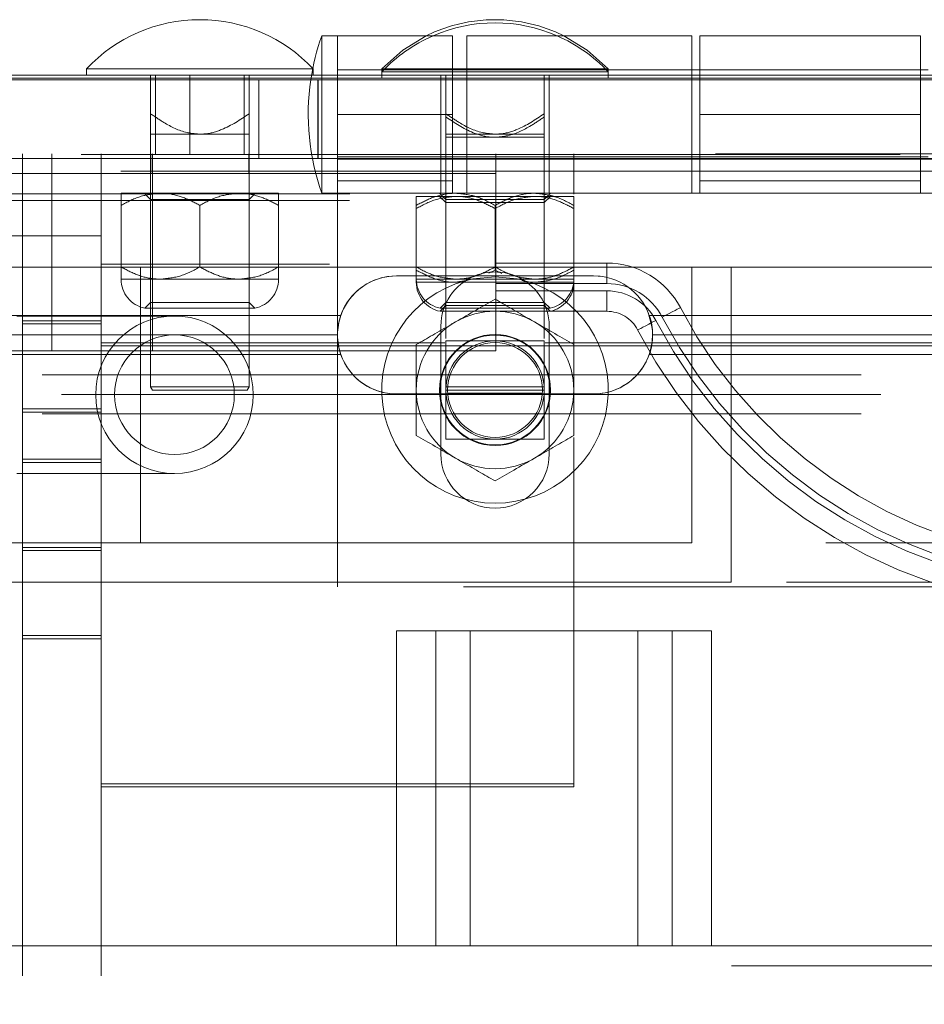
# Model space of a CAD drawing. Units: inches. Extents: x 0.1 to 10.8, y 0.2 to 8.4.
# Drawn here: x 1.6 to 1.7, y 3.8 to 3.9 of the extents above; entities that cross this region are included whole.
import ezdxf

# ---------------------------------------------------------------- set-up
doc = ezdxf.new("R2010")
doc.units = ezdxf.units.IN
doc.header["$MEASUREMENT"] = 0
doc.linetypes.add('HIDDEN', pattern=[0.07500000000000001, 0.05, -0.025])

msp = doc.modelspace()

# ---------------------------------------------------------------- linework, layer by layer
at = {"color": 7, "linetype": 'Continuous', "lineweight": 15}
for p, q in [((1.662285847311261, 3.947442033839932), (1.660362776193409, 3.947442033839932)), ((1.660362776193409, 3.942057421171642), (1.660362776193409, 3.947442033839932)), ((1.676324257446042, 3.947442033839932), (1.662285847311261, 3.947442033839932)), ((1.662285847311261, 3.942057421171642), (1.662285847311261, 3.947442033839932)), ((1.676324257446042, 3.942057421171642), (1.676324257446042, 3.947442033839932)), ((1.705555082845975, 3.947442033839932), (1.678055084630865, 3.947442033839932)), ((1.678055084630865, 3.947442033839932), (1.678055084630865, 3.942057421171642)), ((1.705555082845975, 3.942057421171642), (1.705555082845975, 3.947442033839932)), ((1.733439659182508, 3.947442033839932), (1.706516573277217, 3.947442033839932)), ((1.706516573277217, 3.947442033839932), (1.706516573277217, 3.942057421171642)), ((1.733439659182508, 3.942057421171642), (1.733439659182508, 3.947442033839932)), ((1.631651189923386, 3.943403568697754), (1.631651189923386, 3.942634344763381)), ((1.659257238195448, 3.943403568697754), (1.631651189923386, 3.943403568697754)), ((1.678055084630865, 3.94326895281695), (1.676324257446042, 3.94326895281695)), ((1.706516573277217, 3.94326895281695), (1.705555082845975, 3.94326895281695)), ((1.734401239869118, 3.94326895281695), (1.733439659182508, 3.94326895281695)), ((4.23560311500239, 3.942057421171642), (1.459160817418683, 3.942057421171642)), ((1.508439616350921, 3.942634344763381), (1.659116439821962, 3.942634344763381)), ((1.508439616350921, 3.942249732796195), (1.659054073362938, 3.942249732796195)), ((4.225987759413131, 3.932442031736621), (1.468776173007942, 3.932442031736621)), ((1.693545432864528, 3.918115114678286), (1.669506998763698, 3.918115114678286)), ((1.662701112257675, 3.913288189926513), (1.477199255190957, 3.913288189926513)), ((1.739624137482477, 3.913288189926513), (1.700351319370552, 3.913288189926513)), ((1.674901201064797, 3.911456299293798), (1.674901201064797, 3.911980496827967)), ((1.662295414380229, 3.910903575422501), (1.479583892258811, 3.910903575422501)), ((1.739218529860399, 3.910903575422501), (1.700756926992629, 3.910903575422501)), ((1.662701112257675, 3.908518960918489), (1.477199255190957, 3.908518960918489)), ((1.739624137482477, 3.908518960918489), (1.700351319370552, 3.908518960918489)), ((1.669506998763698, 3.903692036166715), (1.67190120290052, 3.903692036166715)), ((1.691132004334404, 3.903692036166715), (1.693545432864528, 3.903692036166715)), ((1.669497341439363, 3.836288188860173), (1.669497341439363, 3.874749728972256)), ((1.669497341439363, 3.874749728972256), (1.678497335932197, 3.874749728972256)), ((1.678497335932197, 3.836288188860173), (1.678497335932197, 3.874749728972256)), ((1.678497335932197, 3.874749728972256), (1.707958854051764, 3.874749728972256)), ((1.707958854051764, 3.836288188860173), (1.707958854051764, 3.874749728972256)), ((1.669497341439363, 3.836288188860173), (1.468776173007942, 3.836288188860173)), ((1.669497341439363, 3.836288188860173), (1.678497335932197, 3.836288188860173)), ((1.678497335932197, 3.836288188860173), (1.707958854051764, 3.836288188860173)), ((2.808920428213813, 3.836288188860173), (1.707958854051764, 3.836288188860173))]:
    msp.add_line(p, q, dxfattribs=at)
at = {"color": 7, "linetype": 'HIDDEN', "lineweight": 0}
for p, q in [((1.659305073540286, 3.943403568697754), (1.659257238195448, 3.943403568697754)), ((1.659305073540286, 3.942634344763381), (1.659305073540286, 3.943403568697754)), ((1.676324257446042, 3.94326895281695), (1.662285847311261, 3.94326895281695)), ((1.676324257446042, 3.94326895281695), (1.662285847311261, 3.94326895281695)), ((1.695343500298228, 3.943403568697754), (1.667689616681328, 3.943403568697754)), ((1.667689616681328, 3.943403568697754), (1.667689616681328, 3.943018956730568)), ((1.705555082845975, 3.94326895281695), (1.678055084630865, 3.94326895281695)), ((1.705555082845975, 3.94326895281695), (1.678055084630865, 3.94326895281695)), ((1.695343500298228, 3.943018956730568), (1.695343500298228, 3.943403568697754)), ((1.733439659182508, 3.94326895281695), (1.706516573277217, 3.94326895281695)), ((1.733439659182508, 3.94326895281695), (1.706516573277217, 3.94326895281695)), ((1.639468478078945, 3.937912071110361), (1.639468478078945, 3.942634344763381)), ((1.640074272106401, 3.942634344763381), (1.640074272106401, 3.933018955328361)), ((1.64424731928362, 3.933018955328361), (1.64424731928362, 3.942634344763381)), ((1.650881991357271, 3.933018955328361), (1.650881991357271, 3.942634344763381)), ((1.65148769512936, 3.937912071110361), (1.65148769512936, 3.942634344763381)), ((1.652660834397667, 3.942057421171642), (1.652660834397667, 3.932442031736621)), ((1.65268005879097, 3.932442031736621), (1.65268005879097, 3.942057421171642)), ((1.659054073362938, 3.942249732796195), (1.777670385148464, 3.942249732796195)), ((1.659116439821962, 3.942634344763381), (1.777670385148464, 3.942634344763381)), ((1.659891552919072, 3.932442031736621), (1.659891552919072, 3.942057421171642)), ((1.659910777312375, 3.932442031736621), (1.659910777312375, 3.942057421171642)), ((1.660362776193409, 3.92821126625181), (1.660362776193409, 3.942057421171642)), ((1.662285847311261, 3.937826655686831), (1.662285847311261, 3.942057421171642)), ((1.681516558489778, 3.943018956730568), (1.667689616681328, 3.943018956730568)), ((1.667689616681328, 3.943018956730568), (1.667689616681328, 3.942249732796195)), ((1.674901201064797, 3.942634344763381), (1.674901201064797, 3.942249732796195)), ((1.674901201064797, 3.942249732796195), (1.674901201064797, 3.932634343361174)), ((1.675506995092254, 3.942249732796195), (1.675506995092254, 3.942634344763381)), ((1.675506995092254, 3.937527447861255), (1.675506995092254, 3.942249732796195)), ((1.676324257446042, 3.937826655686831), (1.676324257446042, 3.942057421171642)), ((1.678055084630865, 3.942057421171642), (1.678055084630865, 3.92821126625181)), ((1.695343500298228, 3.943018956730568), (1.681516558489778, 3.943018956730568)), ((1.687526212142669, 3.942249732796195), (1.687526212142669, 3.942634344763381)), ((1.687526212142669, 3.937527447861255), (1.687526212142669, 3.942249732796195)), ((1.688132006170125, 3.942249732796195), (1.688132006170125, 3.942634344763381)), ((1.688132006170125, 3.932634343361174), (1.688132006170125, 3.942249732796195)), ((1.695343500298228, 3.942249732796195), (1.695343500298228, 3.943018956730568)), ((1.705555082845975, 3.92821126625181), (1.705555082845975, 3.942057421171642)), ((1.706516573277217, 3.942057421171642), (1.706516573277217, 3.937826655686831)), ((1.733439659182508, 3.937826655686831), (1.733439659182508, 3.942057421171642)), ((1.662285847311261, 3.937826655686831), (1.662285847311261, 3.880134341640546)), ((1.676324257446042, 3.937826655686831), (1.662285847311261, 3.937826655686831)), ((1.676324257446042, 3.937826655686831), (1.676324257446042, 3.92821126625181)), ((1.733439659182508, 3.937826655686831), (1.706516573277217, 3.937826655686831)), ((1.706516573277217, 3.92821126625181), (1.706516573277217, 3.937826655686831)), ((1.733439659182508, 3.937826655686831), (1.733439659182508, 3.92821126625181)), ((1.645478131731836, 3.935422805507596), (1.639468478078945, 3.935422805507596)), ((1.639468478078945, 3.935422805507596), (1.639468478078945, 3.904557421554324)), ((1.65148769512936, 3.935422805507596), (1.645478131731836, 3.935422805507596)), ((1.65148769512936, 3.904557421554324), (1.65148769512936, 3.935422805507596)), ((1.681516558489778, 3.935422805507596), (1.675506995092254, 3.935422805507596)), ((1.675506995092254, 3.935422805507596), (1.675506995092254, 3.93503819354041)), ((1.681516558489778, 3.93503819354041), (1.675506995092254, 3.93503819354041)), ((1.675506995092254, 3.93503819354041), (1.675506995092254, 3.910447424794556)), ((1.687526212142669, 3.935422805507596), (1.681516558489778, 3.935422805507596)), ((1.687526212142669, 3.93503819354041), (1.681516558489778, 3.93503819354041)), ((1.687526212142669, 3.93503819354041), (1.687526212142669, 3.935422805507596)), ((1.687526212142669, 3.910447424794556), (1.687526212142669, 3.93503819354041)), ((1.508439616350921, 3.933018955328361), (4.186324316070152, 3.933018955328361)), ((1.508439616350921, 3.932634343361174), (1.662285847311261, 3.932634343361174)), ((4.130987757374083, 3.932922799516084), (1.563776175046991, 3.932922799516084)), ((1.623824244443492, 3.933018955328361), (1.623824244443492, 3.932634343361174)), ((1.623824244443492, 3.932634343361174), (1.623824244443492, 3.701865109739874)), ((1.627401154917589, 3.933018955328361), (1.627401154917589, 3.908980498663688)), ((1.633439690288118, 3.932634343361174), (1.633439690288118, 3.933018955328361)), ((1.633439690288118, 3.932634343361174), (1.633439690288118, 3.701865109739874)), ((1.63947813540328, 3.933018955328361), (1.63947813540328, 3.930634340824349)), ((1.639708918378281, 3.933018955328361), (1.639708918378281, 3.908980498663688)), ((1.651478128060392, 3.930634340824349), (1.651478128060392, 3.933018955328361)), ((1.662285847311261, 3.932634343361174), (1.678055084630865, 3.932634343361174)), ((1.662285847311261, 3.932384347274791), (1.777670385148464, 3.932384347274791)), ((1.662285847311261, 3.932384347274791), (1.676324257446042, 3.932384347274791)), ((1.674901201064797, 3.932634343361174), (1.674901201064797, 3.92821126625181)), ((1.705555082845975, 3.932634343361174), (1.678055084630865, 3.932634343361174)), ((1.678055084630865, 3.932384347274791), (1.705555082845975, 3.932384347274791)), ((1.681631995104962, 3.930634340824349), (1.681631995104962, 3.933018955328361)), ((1.688132006170125, 3.932634343361174), (1.688132006170125, 3.92821126625181)), ((1.691132004334404, 3.933018955328361), (1.691132004334404, 3.932634343361174)), ((1.691132004334404, 3.932634343361174), (1.691132004334404, 3.928091655325873)), ((1.705555082845975, 3.932634343361174), (1.734401239869118, 3.932634343361174)), ((1.706516573277217, 3.932384347274791), (1.733439659182508, 3.932384347274791)), ((4.135833929083001, 3.930903572585955), (1.558930003338072, 3.930903572585955)), ((1.681631995104962, 3.930634340824349), (1.604708879624792, 3.930634340824349)), ((1.681631995104962, 3.908980498663688), (1.681631995104962, 3.930634340824349)), ((1.676324257446042, 3.929733716356644), (1.662285847311261, 3.929733716356644)), ((1.733439659182508, 3.929733716356644), (1.706516573277217, 3.929733716356644)), ((1.563776175046991, 3.928115110439534), (4.130987757374083, 3.928115110439534)), ((1.635862776142578, 3.92821126625181), (1.640670408809523, 3.92821126625181)), ((1.63869923158073, 3.92821126625181), (1.639468478078945, 3.927442031035517)), ((1.640670408809523, 3.92821126625181), (1.650285854654149, 3.92821126625181)), ((1.650285854654149, 3.92821126625181), (1.655093487321095, 3.92821126625181)), ((1.65148769512936, 3.927442031035517), (1.652256941627574, 3.92821126625181)), ((1.660362776193409, 3.92821126625181), (1.662285847311261, 3.92821126625181)), ((1.662285847311261, 3.92821126625181), (1.676324257446042, 3.92821126625181)), ((1.67190120290052, 3.927826654284624), (1.676708925822832, 3.927826654284624)), ((1.67473774859404, 3.92821126625181), (1.675506995092254, 3.927442031035517)), ((1.67473774859404, 3.927826654284624), (1.675506995092254, 3.927057419068331)), ((1.676324257446042, 3.92821126625181), (1.706516573277217, 3.92821126625181)), ((1.676708925822832, 3.927826654284624), (1.686324281412091, 3.927826654284624)), ((1.686324281412091, 3.927826654284624), (1.691132004334404, 3.927826654284624)), ((1.687526212142669, 3.927442031035517), (1.688295458640883, 3.92821126625181)), ((1.687526212142669, 3.927057419068331), (1.688295458640883, 3.927826654284624)), ((1.706516573277217, 3.92821126625181), (1.733439659182508, 3.92821126625181)), ((1.733439659182508, 3.92821126625181), (1.763631975013684, 3.92821126625181)), ((1.563737726260385, 3.927326650829937), (4.131026206160688, 3.927326650829937)), ((1.635862776142578, 3.919198771390561), (1.635862776142578, 3.926723756256166)), ((1.639468478078945, 3.927442031035517), (1.645478131731836, 3.927442031035517)), ((1.639468478078945, 3.927442031035517), (1.639468478078945, 3.914874726983316)), ((1.645478131731836, 3.927442031035517), (1.65148769512936, 3.927442031035517)), ((1.645478131731836, 3.919198771390561), (1.645478131731836, 3.926723756256166)), ((1.65148769512936, 3.914874726983316), (1.65148769512936, 3.927442031035517)), ((1.655093487321095, 3.919198771390561), (1.655093487321095, 3.926723756256166)), ((1.67190120290052, 3.926339144288979), (1.67190120290052, 3.926723756256166)), ((1.67190120290052, 3.918814153782414), (1.67190120290052, 3.926339144288979)), ((1.675506995092254, 3.927442031035517), (1.681516558489778, 3.927442031035517)), ((1.675506995092254, 3.927057419068331), (1.687526212142669, 3.927057419068331)), ((1.675506995092254, 3.927057419068331), (1.675506995092254, 3.91449010937517)), ((1.681516558489778, 3.927442031035517), (1.687526212142669, 3.927442031035517)), ((1.681516558489778, 3.926339144288979), (1.681516558489778, 3.926723756256166)), ((1.681516558489778, 3.918814153782414), (1.681516558489778, 3.926339144288979)), ((1.687526212142669, 3.91449010937517), (1.687526212142669, 3.927057419068331)), ((1.691132004334404, 3.918814153782414), (1.691132004334404, 3.926339144288979)), ((1.633439690288118, 3.923018953926153), (1.518055062195547, 3.923018953926153)), ((1.633439690288118, 3.919172806049489), (1.513247339273234, 3.919172806049489)), ((4.061324242132955, 3.919557418016675), (1.633439690288118, 3.919557418016675)), ((1.691132004334404, 3.919172806049489), (1.633439690288118, 3.919172806049489)), ((1.638247322955064, 3.919172806049489), (1.638247322955064, 3.909557422255428)), ((1.681631995104962, 3.919672803863215), (1.695163711605931, 3.919672803863215)), ((1.691132004334404, 3.919172806049489), (4.003631928086669, 3.919172806049489)), ((1.695163711605931, 3.919672803863215), (1.695163711605931, 3.917172803512663)), ((1.695163711605931, 3.917172803512663), (1.695163711605931, 3.919672803863215)), ((1.705555082845975, 3.909557422255428), (1.705555082845975, 3.919172806049489)), ((1.710362715512921, 3.919172806049489), (1.710362715512921, 3.909557422255428)), ((1.669506998763698, 3.918115114678286), (1.669487774370396, 3.918115114678286)), ((1.680750831950901, 3.918461306063669), (1.681516558489778, 3.918814153782414)), ((1.681516558489778, 3.918814153782414), (1.682353857535176, 3.918414260453298)), ((1.694370637690666, 3.918065508071859), (1.693526208471225, 3.918115114678286)), ((1.635862776142578, 3.917711267035877), (1.640670408809523, 3.917711267035877)), ((1.640670408809523, 3.917711267035877), (1.650285854654149, 3.917711267035877)), ((1.650285854654149, 3.917711267035877), (1.655093487321095, 3.917711267035877)), ((1.67190120290052, 3.917711267035877), (1.676708925822832, 3.917711267035877)), ((1.67190120290052, 3.91732664942773), (1.676708925822832, 3.91732664942773)), ((1.676708925822832, 3.917711267035877), (1.686324281412091, 3.917711267035877)), ((1.676708925822832, 3.91732664942773), (1.678184962104869, 3.917576888075413)), ((1.676708925822832, 3.91732664942773), (1.686324281412091, 3.91732664942773)), ((1.695163711605931, 3.917172803512663), (1.681631995104962, 3.917172803512663)), ((1.686324281412091, 3.917711267035877), (1.691132004334404, 3.917711267035877)), ((1.686324281412091, 3.91732664942773), (1.691132004334404, 3.91732664942773)), ((1.691132004334404, 3.916996692726597), (1.691132004334404, 3.909557422255428)), ((1.681631995104962, 3.916288188090791), (1.695163711605931, 3.916288188090791)), ((1.695163711605931, 3.916288188090791), (1.695163711605931, 3.913788187740239)), ((1.695163711605931, 3.913788187740239), (1.695163711605931, 3.916288188090791)), ((1.639468478078945, 3.914874726983316), (1.638768006170856, 3.914174198665623)), ((1.65148769512936, 3.914874726983316), (1.639468478078945, 3.914874726983316)), ((1.652188257292816, 3.914174198665623), (1.65148769512936, 3.914874726983316)), ((1.675506995092254, 3.914874726983316), (1.674806432928798, 3.914174198665623)), ((1.675506995092254, 3.91449010937517), (1.674806432928798, 3.913789586698437)), ((1.687526212142669, 3.914874726983316), (1.675506995092254, 3.914874726983316)), ((1.687526212142669, 3.91449010937517), (1.675506995092254, 3.91449010937517)), ((1.688226684050758, 3.914174198665623), (1.687526212142669, 3.914874726983316)), ((1.688226684050758, 3.913789586698437), (1.687526212142669, 3.91449010937517)), ((1.642381921345676, 3.913211264148499), (1.623151210167159, 3.913211264148499)), ((1.638768006170856, 3.914174198665623), (1.652188257292816, 3.914174198665623)), ((1.674806432928798, 3.914174198665623), (1.688226684050758, 3.914174198665623)), ((1.674806432928798, 3.913789586698437), (1.688226684050758, 3.913789586698437)), ((1.695163711605931, 3.913788187740239), (1.681631995104962, 3.913788187740239)), ((1.700332094977248, 3.913288189926513), (1.700351319370552, 3.913288189926513)), ((1.633439690288118, 3.912634340556759), (1.623824244443492, 3.912634340556759)), ((1.633439690288118, 3.912249728589573), (1.623824244443492, 3.912249728589573)), ((1.688132006170125, 3.911980496827967), (1.688132006170125, 3.896365111064389)), ((1.674901201064797, 3.896365111064389), (1.674901201064797, 3.911456299293798)), ((1.700737702599327, 3.910903575422501), (1.700756926992629, 3.910903575422501)), ((1.675395439457878, 3.909942034222614), (1.633439690288118, 3.909942034222614)), ((1.633439690288118, 3.909557422255428), (2.354250284448267, 3.909557422255428)), ((1.638247322955064, 3.909557422255428), (1.633439690288118, 3.909557422255428)), ((4.061324242132955, 3.909557422255428), (1.633439690288118, 3.909557422255428)), ((1.638247322955064, 3.909557422255428), (1.638247322955064, 3.885518959949796)), ((1.75231846468268, 3.909942034222614), (1.687637767777046, 3.909942034222614)), ((1.75231846468268, 3.909942034222614), (1.691132004334404, 3.909942034222614)), ((1.691132004334404, 3.909557422255428), (2.354250284448267, 3.909557422255428)), ((1.710362715512921, 3.909557422255428), (1.705555082845975, 3.909557422255428)), ((1.705555082845975, 3.885518959949796), (1.705555082845975, 3.909557422255428)), ((1.710362715512921, 3.909557422255428), (1.710362715512921, 3.880711265232285)), ((1.681631995104962, 3.908980498663688), (1.604708879624792, 3.908980498663688)), ((1.700332094977248, 3.908518960918489), (1.700351319370552, 3.908518960918489)), ((4.126218483238375, 3.906018960567937), (1.568545449182698, 3.906018960567937)), ((4.128603120306228, 3.903634340422965), (1.566160812114844, 3.903634340422965)), ((1.639468478078945, 3.904557421554324), (1.65148769512936, 3.904557421554324)), ((1.639468478078945, 3.904557421554324), (1.639690596538654, 3.904172803946178)), ((1.651265666925018, 3.904172803946178), (1.639690596538654, 3.904172803946178)), ((1.651265666925018, 3.904172803946178), (1.65148769512936, 3.904557421554324)), ((1.669487774370396, 3.903692036166715), (1.669506998763698, 3.903692036166715)), ((1.67190120290052, 3.903692036166715), (1.691132004334404, 3.903692036166715)), ((1.675506995092254, 3.904557421554324), (1.687526212142669, 3.904557421554324)), ((1.675506995092254, 3.904172803946178), (1.687526212142669, 3.904172803946178)), ((1.687304183938327, 3.903788186338032), (1.675729023296596, 3.903788186338032)), ((4.126218483238375, 3.901249725918953), (1.568545449182698, 3.901249725918953)), ((1.633439690288118, 3.901865109579219), (1.623824244443492, 3.901865109579219)), ((1.623824244443492, 3.901480497612033), (1.633439690288118, 3.901480497612033)), ((1.691132004334404, 3.898356353189596), (1.691132004334404, 3.855711264547247)), ((1.633439690288118, 3.895711267335597), (1.623824244443492, 3.895711267335597)), ((1.623824244443492, 3.89532664972745), (1.633439690288118, 3.89532664972745)), ((1.623151210167159, 3.893980496560378), (1.642381921345676, 3.893980496560378)), ((1.638247322955064, 3.885518959949796), (1.513247339273234, 3.885518959949796)), ((1.638247322955064, 3.885518959949796), (1.705555082845975, 3.885518959949796)), ((2.421901195246864, 3.885518959949796), (1.705555082845975, 3.885518959949796)), ((1.633439690288118, 3.884942036358056), (1.623824244443492, 3.884942036358056)), ((1.623824244443492, 3.88455741874991), (1.633439690288118, 3.88455741874991)), ((1.633439690288118, 3.880711265232285), (1.513247339273234, 3.880711265232285)), ((1.710362715512921, 3.880711265232285), (1.633439690288118, 3.880711265232285)), ((2.417093517452235, 3.880711265232285), (1.710362715512921, 3.880711265232285)), ((1.777670385148464, 3.880134341640546), (1.662285847311261, 3.880134341640546)), ((1.674305064361676, 3.836288188860173), (1.674305064361676, 3.874749728972256)), ((1.678497335932197, 3.836288188860173), (1.678497335932197, 3.874749728972256)), ((1.69895885955893, 3.836288188860173), (1.69895885955893, 3.874749728972256)), ((1.703151221384819, 3.836288188860173), (1.703151221384819, 3.874749728972256)), ((1.633439690288118, 3.874172805380517), (1.623824244443492, 3.874172805380517)), ((1.623824244443492, 3.87378818777237), (1.633439690288118, 3.87378818777237)), ((1.691132004334404, 3.856095882155394), (1.633439690288118, 3.856095882155394)), ((1.691132004334404, 3.855711264547247), (1.633439690288118, 3.855711264547247)), ((4.210372317239949, 3.833865112172274), (1.484391615181124, 3.833865112172274))]:
    msp.add_line(p, q, dxfattribs=at)
at = {"color": 7, "linetype": 'HIDDEN', "lineweight": 0, "flags": 128}
for points in [[(1.673124704663958, 3.947442033839932), (1.670258103933021, 3.945692185336382), (1.667689616681328, 3.943403568697754)], [(1.695343500298228, 3.943403568697754), (1.692775103301902, 3.945692185336382), (1.689908502570965, 3.947442033839932)], [(1.700721637143891, 3.91138583805649), (1.700664324985453, 3.911929880489614), (1.700191838135969, 3.913655918498994)], [(1.704141232512228, 3.914235228217015), (1.704098631978712, 3.914212974627936), (1.703972545230149, 3.914147076927654), (1.70376784605639, 3.914040067907421), (1.70349229641905, 3.913896048545503), (1.703156546451508, 3.913720569547011), (1.702773502671334, 3.913520360577791), (1.70235787670345, 3.913303127189853), (1.701925643747924, 3.913077206722783)], [(1.701925643747924, 3.913077206722783), (1.70235787670345, 3.913303127189853), (1.702773502671334, 3.913520360577791), (1.703156546451508, 3.913720569547011), (1.70349229641905, 3.913896048545503), (1.70376784605639, 3.914040067907421), (1.703972545230149, 3.914147076927654), (1.704098631978712, 3.914212974627936), (1.704141232512228, 3.914235228217015)], [(1.701141595369421, 3.912667447353794), (1.700709362413895, 3.912441532527684), (1.700293736446011, 3.912224293498786), (1.699910692665837, 3.912024090170526), (1.699574942698295, 3.911848605531073), (1.699299393060955, 3.911704591810117), (1.699094693887196, 3.911597577148923), (1.698968607138633, 3.911531679448641), (1.698926006605117, 3.911509431500523)], [(1.698926006605117, 3.911509431500523), (1.698968607138633, 3.911531679448641), (1.699094693887196, 3.911597577148923), (1.699299393060955, 3.911704591810117), (1.699574942698295, 3.911848605531073), (1.699910692665837, 3.912024090170526), (1.700293736446011, 3.912224293498786), (1.700709362413895, 3.912441532527684), (1.701141595369421, 3.912667447353794)]]:
    msp.add_lwpolyline(points, dxfattribs=at)
at = {"color": 7, "linetype": 'Continuous', "lineweight": 15, "flags": 128}
for points in [[(1.681516558489778, 3.917999728831747), (1.678819096317758, 3.91773404523428), (1.677896325439224, 3.917517370301429)], [(1.685136881795699, 3.917517370301429), (1.684214110917166, 3.91773404523428), (1.681516558489778, 3.917999728831747)]]:
    msp.add_lwpolyline(points, dxfattribs=at)
at = {"color": 7, "linetype": 'HIDDEN', "lineweight": 0}
for centre, radius in [((1.642381966210537, 3.903595881284069), 0.009615384615384581), ((1.642381966210537, 3.903595881284069), 0.007307692307692459), ((1.681516581595148, 3.904172804360992), 0.006778846153846718)]:
    msp.add_circle(centre, radius, dxfattribs=at)
at = {"color": 7, "linetype": 'Continuous', "lineweight": 15}
for centre, radius in [((1.681516581595148, 3.904172804360992), 0.006710142572059485), ((1.681516581595147, 3.904172804360992), 0.006009615384615419), ((1.681516581595147, 3.904172804360992), 0.00578755758877314)]:
    msp.add_circle(centre, radius, dxfattribs=at)
for centre, radius, start, end in [((1.64547812005669, 3.930471590110511), 0.01893198348126268, 43.08448240172648, 136.9155175982726), ((1.681516581595152, 3.930471590110511), 0.0189319834812625, 63.68756252187466, 116.3124374781248), ((1.681516581595148, 3.930086974725883), 0.01893198348126267, 66.44915679170307, 113.5508432082976), ((1.687559150102323, 3.937826650514838), 0.02884615384615408, 160.5287793655096, 171.5661959020637), ((1.669506966210532, 3.910903573591761), 0.007211538461538497, 90, 160.6907555704714), ((1.681516581595148, 3.911980496668684), 0.006615384615384912, 111.9783128353352, 180), ((1.681516581595148, 3.911980496668684), 0.006615384615384677, 0, 68.02168716466839), ((1.693545427748993, 3.910903573591761), 0.007211538461538325, 19.30924442952918, 90), ((1.669506966210532, 3.910903573591761), 0.007211538461538497, 160.6907555704714, 180), ((1.681516581595148, 3.904172804360992), 0.0096153846153843, 60.00000000000018, 120.000000000001), ((1.693545427748993, 3.910903573591761), 0.007211538461538991, 0, 19.30924442952918), ((1.681516581595148, 3.904172804360992), 0.009615384615384803, 120.000000000001, 180), ((1.681516581595148, 3.904172804360992), 0.00961538461538436, 0, 60.00000000000018), ((1.669506966210532, 3.910903573591761), 0.007211538461538643, 180, 199.3092444295327), ((1.693545427748993, 3.910903573591761), 0.007211538461538991, 340.6907555704683, 0), ((1.669506966210532, 3.910903573591761), 0.007211538461538769, 199.3092444295327, 270.0000000000008), ((1.693545427748993, 3.910903573591761), 0.007211538461538769, 270.0000000000008, 340.6907555704683), ((1.681516581595148, 3.904172804360992), 0.00961538461538507, 180, 240.0000000000025), ((1.681516581595148, 3.904172804360992), 0.00961538461538496, 299.999999999998, 0), ((1.681516581595148, 3.904172804360992), 0.00961538461538507, 240.0000000000025, 299.999999999998)]:
    msp.add_arc(centre, radius, start, end, dxfattribs=at)
at = {"color": 7, "linetype": 'HIDDEN', "lineweight": 0}
for centre, radius, start, end in [((1.681516581595148, 3.930086974725883), 0.01893198348126268, 113.5508432082976, 136.9155175982735), ((1.681516581595148, 3.930086974725883), 0.01893198348126258, 43.0844824017274, 66.44915679170307), ((1.687559150102323, 3.937826650514838), 0.02884615384615408, 171.5661959020637, 199.4712206344913), ((1.695163748292059, 3.909543050874939), 0.0101297534860656, 27.59426366234981, 90), ((1.669487735441306, 3.910903573591761), 0.007211538461538769, 90, 270.0000000000008), ((1.681516581595148, 3.911980496668684), 0.006615384615384844, 68.02168716466839, 111.9783128353352), ((1.639468504672075, 3.917711265899466), 0.003605769230769679, 180, 258.7973605956628), ((1.651487735441305, 3.917711265899466), 0.003605769230769766, 281.2026394043457, 0), ((1.681516581595147, 3.904172804360992), 0.01382692307692322, 105.1785227816931, 74.82147726622262), ((1.675506966210537, 3.917711265899466), 0.003605769230769723, 180, 258.7973605956594), ((1.675506966210533, 3.917326650514838), 0.003605769230769384, 180, 258.7973605956531), ((1.687526196979767, 3.917711265899466), 0.003605769230769723, 281.2026394043423, 0), ((1.687526196979763, 3.917326650514838), 0.003605769230769162, 281.202639404345, 0), ((1.695163748292059, 3.909543050874939), 0.007629753486066093, 27.59426366235147, 90), ((1.695163748292059, 3.909543050874939), 0.007629753486066093, 27.59426366235147, 90), ((1.695163748292059, 3.909543050874939), 0.006745138101450324, 27.59426366235313, 90), ((1.695163748292059, 3.909543050874939), 0.006745138101450324, 27.59426366235313, 90), ((1.755555631997817, 3.941107466290499), 0.0580134188649182, 207.594263662351, 334.2020306398754), ((1.755555631997817, 3.941107466290499), 0.0613980342495334, 207.5942636623506, 334.4784320052479), ((1.755555631997817, 3.941107466290499), 0.0613980342495334, 207.5942636623506, 334.4784320052478), ((1.755555631997817, 3.941107466290499), 0.06051341886491823, 207.5942636623508, 334.202030639875), ((1.755555631997817, 3.941107466290499), 0.06051341886491823, 207.5942636623508, 334.202030639875), ((1.695163748292059, 3.909543050874939), 0.004245138101450774, 27.59426366235138, 90), ((1.755555631997817, 3.941107466290499), 0.06389803424953343, 207.5942636623509, 334.4784320052478), ((1.693526196979767, 3.910903573591761), 0.007211538461538769, 270.0000000000008, 1.440088920503258), ((1.681516581595148, 3.896365112053299), 0.006615384615384912, 180, 0)]:
    msp.add_arc(centre, radius, start, end, dxfattribs=at)
for points, knots in [([(1.639468478078945, 3.937912071110361), (1.63999981442878, 3.937552759627011), (1.641380659556218, 3.936618975384373), (1.643394519930054, 3.935597823472604), (1.644951400108693, 3.935467049592175), (1.645478131731836, 3.935422805507596)], [0, 0, 0, 0, 0.2927129955789872, 0.7607070621241974, 1, 1, 1, 1]), ([(1.639468478078945, 3.935422805507596), (1.639468478078944, 3.935428652351152), (1.639468478078945, 3.935456127857927), (1.639468478078944, 3.936076363095014), (1.639468478078945, 3.937193878048573), (1.639468478078945, 3.937912071110361)], [0, 0, 0, 0, 0.08808758441181684, 0.4139414709857285, 1, 1, 1, 1]), ([(1.645478131731836, 3.935422805507596), (1.64567175785478, 3.935428651998611), (1.646581611295361, 3.935456124789395), (1.648736568436, 3.936076363400022), (1.65041135831127, 3.937193878160303), (1.65148769512936, 3.937912071110361)], [0, 0, 0, 0, 0.08809151663522341, 0.4139439879191327, 1, 1, 1, 1]), ([(1.65148769512936, 3.937912071110361), (1.65148769512936, 3.937193878048573), (1.65148769512936, 3.936076363095014), (1.651487695129359, 3.935456127857927), (1.65148769512936, 3.935428652351152), (1.65148769512936, 3.935422805507596)], [0, 0, 0, 0, 0.5860585290142716, 0.9119124155881833, 1, 1, 1, 1]), ([(1.675506995092254, 3.937912071110361), (1.676038332162342, 3.937552761369698), (1.677419156388269, 3.936618997056137), (1.679432971497652, 3.935597814090223), (1.68098982615724, 3.935467047806712), (1.681516558489778, 3.935422805507596)], [0, 0, 0, 0, 0.2927166679415551, 0.7607040599669953, 1, 1, 1, 1]), ([(1.675506995092254, 3.937527447861255), (1.676583331108154, 3.936809251816264), (1.678258118952878, 3.93569173276226), (1.680413080047604, 3.935071513503766), (1.681322932399306, 3.935044040155978), (1.681516558489778, 3.93503819354041)], [0, 0, 0, 0, 0.5860562617254373, 0.911908445840089, 1, 1, 1, 1]), ([(1.675506995092254, 3.93503819354041), (1.675506995092254, 3.935082437502418), (1.675506995092254, 3.935213211020559), (1.675506995092255, 3.936234366007296), (1.675506995092254, 3.937168140742406), (1.675506995092254, 3.937527447861255)], [0, 0, 0, 0, 0.2392931616163049, 0.7072876657391071, 1, 1, 1, 1]), ([(1.681516558489778, 3.935422805507596), (1.681710184640691, 3.935428651949183), (1.682620038212703, 3.935456124507704), (1.684775016767795, 3.936076377827503), (1.686449843712932, 3.937193880641449), (1.687526212142669, 3.937912071110361)], [0, 0, 0, 0, 0.08809047126503035, 0.4139390757014403, 1, 1, 1, 1]), ([(1.681516558489778, 3.93503819354041), (1.682043290192172, 3.935082437502418), (1.683600170605053, 3.935213211020559), (1.685614026490417, 3.936234366007296), (1.686994875386755, 3.937168140742406), (1.687526212142669, 3.937527447861255)], [0, 0, 0, 0, 0.2392931616163049, 0.7072876657391071, 1, 1, 1, 1]), ([(1.687526212142669, 3.937527447861255), (1.687526212142669, 3.937168140742406), (1.687526212142669, 3.936234366007296), (1.68752621214267, 3.935213211020559), (1.687526212142669, 3.935082437502418), (1.687526212142669, 3.93503819354041)], [0, 0, 0, 0, 0.292712334260893, 0.7607068383836951, 1, 1, 1, 1]), ([(1.640670408809523, 3.92821126625181), (1.639824549599596, 3.928125263657673), (1.638146253610107, 3.927954623192768), (1.636619866125512, 3.927131851821494), (1.635862776142578, 3.926723756256166)], [0, 0, 0, 0, 0.5039988269195257, 1, 1, 1, 1]), ([(1.635862776142578, 3.926723756256166), (1.635862776142578, 3.927035003391141), (1.635862776142577, 3.927869395308238), (1.635862776142577, 3.928079521746935), (1.635862776142577, 3.92821126625181)], [0, 0, 0, 0, 0.3730227110273853, 1, 1, 1, 1]), ([(1.645478131731836, 3.926723756256166), (1.644819845511109, 3.927071225379422), (1.643480781557455, 3.927778035522657), (1.641820665865893, 3.928180641733892), (1.640871777095887, 3.928205905009591), (1.640670408809523, 3.92821126625181)], [0, 0, 0, 0, 0.432385258601156, 0.879543723771006, 1, 1, 1, 1]), ([(1.650285854654149, 3.92821126625181), (1.649439962833521, 3.928125266791676), (1.647761624213302, 3.927954634789166), (1.646235219929453, 3.927131852020701), (1.645478131731836, 3.926723756256166)], [0, 0, 0, 0, 0.5040054554168242, 1, 1, 1, 1]), ([(1.655093487321095, 3.926723756256166), (1.654435204008181, 3.92707122547935), (1.653096145969501, 3.927778035825856), (1.651436018353397, 3.928180635428025), (1.650487191945674, 3.928205904295853), (1.650285854654149, 3.92821126625181)], [0, 0, 0, 0, 0.4323910901518233, 0.8795555861175761, 1, 1, 1, 1]), ([(1.655093487321095, 3.92821126625181), (1.655093487321095, 3.928079521746935), (1.655093487321095, 3.927869395308238), (1.655093487321095, 3.927035003391141), (1.655093487321095, 3.926723756256166)], [0, 0, 0, 0, 0.6269772889726147, 1, 1, 1, 1]), ([(1.67190120290052, 3.926723756256166), (1.672559488754239, 3.927071225191349), (1.673898549089971, 3.927778033436393), (1.675558663654364, 3.928180641474799), (1.676507557419296, 3.92820590498494), (1.676708925822832, 3.92821126625181)], [0, 0, 0, 0, 0.4323866033160026, 0.8795445731226724, 0.9999999999999999, 0.9999999999999999, 0.9999999999999999, 0.9999999999999999]), ([(1.676708925822832, 3.927826654284624), (1.675863030072768, 3.92774065238873), (1.674184666500809, 3.927570013809241), (1.672658286778936, 3.926747239898695), (1.671901202900519, 3.926339144288979)], [0, 0, 0, 0, 0.5040003037460157, 1, 1, 1, 1]), ([(1.67190120290052, 3.926339144288979), (1.67190120290052, 3.926501856092967), (1.67190120290052, 3.927278236725448), (1.671901202900521, 3.927805357132712), (1.671901202900519, 3.927825037095088), (1.67190120290052, 3.927826654284624)], [0, 0, 0, 0, 0.1957262397908003, 0.9339092685249056, 1, 1, 1, 1]), ([(1.676708925822832, 3.92821126625181), (1.677554783258847, 3.928125264757262), (1.679233067984263, 3.927954627261488), (1.680759466557027, 3.927131851891394), (1.681516558489778, 3.926723756256166)], [0, 0, 0, 0, 0.5040011526086193, 1, 1, 1, 1]), ([(1.681516558489778, 3.926339144288979), (1.680858312588363, 3.926686613478402), (1.679519281227901, 3.927393449845223), (1.677859057295274, 3.927795999995294), (1.676910261358438, 3.927821288117443), (1.676708925822832, 3.927826654284624)], [0, 0, 0, 0, 0.4323717256984992, 0.8795486593119718, 1, 1, 1, 1]), ([(1.681516558489778, 3.926723756256166), (1.682174842588749, 3.927071225897107), (1.683513910691023, 3.92777804156138), (1.685174075746555, 3.928180644816638), (1.686122914441293, 3.928205905344777), (1.686324281412091, 3.92821126625181)], [0, 0, 0, 0, 0.4323791497806435, 0.8795368572087364, 1, 1, 1, 1]), ([(1.686324281412091, 3.927826654284624), (1.685478426856985, 3.927740649800704), (1.683800126793155, 3.927570004232879), (1.682273682667867, 3.926747239734161), (1.681516558489778, 3.926339144288979)], [0, 0, 0, 0, 0.5039948298486486, 0.9999999999999999, 0.9999999999999999, 0.9999999999999999, 0.9999999999999999]), ([(1.686324281412091, 3.92821126625181), (1.687170141670431, 3.928125258232792), (1.688848477950325, 3.927954603118953), (1.690374886425496, 3.927131851476539), (1.691132004334403, 3.926723756256166)], [0, 0, 0, 0, 0.503987352518589, 1, 1, 1, 1]), ([(1.691132004334404, 3.926339144288979), (1.690473724047012, 3.926686611450764), (1.689134653710302, 3.927393427343993), (1.687474469941712, 3.927795997168869), (1.686525618475567, 3.927821287848165), (1.686324281412091, 3.927826654284624)], [0, 0, 0, 0, 0.4323862585400753, 0.8795578781592222, 1, 1, 1, 1]), ([(1.691132004334403, 3.927826654284624), (1.691132004334403, 3.927825037095088), (1.691132004334403, 3.927805357132712), (1.691132004334404, 3.927278236725448), (1.691132004334404, 3.926501856092967), (1.691132004334404, 3.926339144288979)], [0, 0, 0, 0, 0.06609073147509432, 0.8042737602091997, 1, 1, 1, 1]), ([(1.635862776142577, 3.919198771390561), (1.636521024328295, 3.918851304842954), (1.637860052159396, 3.918144478166149), (1.639520225032338, 3.917741900029617), (1.640469071932171, 3.917716629267049), (1.640670408809523, 3.917711267035877)], [0, 0, 0, 0, 0.43237778340185, 0.8795556115264812, 0.9999999999999999, 0.9999999999999999, 0.9999999999999999, 0.9999999999999999]), ([(1.635862776142578, 3.917711267035877), (1.635862776142577, 3.917843012347413), (1.635862776142578, 3.918053139992196), (1.635862776142578, 3.918887526480915), (1.635862776142578, 3.919198771390561)], [0, 0, 0, 0, 0.6269775291733458, 1, 1, 1, 1]), ([(1.640670408809523, 3.917711267035877), (1.641516265192073, 3.917797270298362), (1.643194576860061, 3.917967914253874), (1.644721009562452, 3.918790675558466), (1.645478131731836, 3.919198771390561)], [0, 0, 0, 0, 0.5039924339942925, 0.9999999999999999, 0.9999999999999999, 0.9999999999999999, 0.9999999999999999]), ([(1.645478131731836, 3.919198771390561), (1.646136418407768, 3.918851307648632), (1.647475484748797, 3.918144507680537), (1.649135597156663, 3.917741891008937), (1.650084486346152, 3.917716628181231), (1.650285854654149, 3.917711267035877)], [0, 0, 0, 0, 0.4323847538721296, 0.8795436569709117, 1, 1, 1, 1]), ([(1.650285854654149, 3.917711267035877), (1.651131713917646, 3.91779726730906), (1.652810010247302, 3.917967903192668), (1.654336397397044, 3.918790675368422), (1.655093487321095, 3.919198771390561)], [0, 0, 0, 0, 0.5039987566855019, 1, 1, 1, 1]), ([(1.655093487321095, 3.919198771390561), (1.655093487321094, 3.918887526480915), (1.655093487321095, 3.918053139992196), (1.655093487321095, 3.917843012347413), (1.655093487321095, 3.917711267035877)], [0, 0, 0, 0, 0.3730224708266544, 1, 1, 1, 1]), ([(1.676708925822832, 3.917711267035877), (1.6758630300192, 3.917797266610815), (1.674184666107077, 3.917967900609015), (1.672658286720053, 3.918790675324038), (1.67190120290052, 3.919198771390561)], [0, 0, 0, 0, 0.504000233514107, 1, 1, 1, 1]), ([(1.681516558489778, 3.919198771390561), (1.680858312426259, 3.918851304325347), (1.679519280446857, 3.91814447212703), (1.677859058199233, 3.917741896946184), (1.67691026138453, 3.917716628931884), (1.676708925822832, 3.917711267035877)], [0, 0, 0, 0, 0.4323716740453748, 0.8795487441875544, 0.9999999999999999, 0.9999999999999999, 0.9999999999999999, 0.9999999999999999]), ([(1.686324281412091, 3.917711267035877), (1.685478426803414, 3.917797269198847), (1.683800126399412, 3.917967910185343), (1.682273682608983, 3.918790675488559), (1.681516558489778, 3.919198771390561)], [0, 0, 0, 0, 0.5039947596151535, 1, 1, 1, 1]), ([(1.691132004334404, 3.919198771390561), (1.690473723884887, 3.918851306353243), (1.689134652929199, 3.918144494628954), (1.687474470845774, 3.91774189977177), (1.686525618501657, 3.917716629201194), (1.686324281412091, 3.917711267035877)], [0, 0, 0, 0, 0.4323862068877991, 0.8795579630367033, 1, 1, 1, 1]), ([(1.671901202900519, 3.918814153782414), (1.672559489070091, 3.918466688830208), (1.673898551220523, 3.917759888068461), (1.675558663859141, 3.917357286047063), (1.676507557416863, 3.917332012768773), (1.676708925822832, 3.91732664942773)], [0, 0, 0, 0, 0.4323861654853631, 0.8795444524497776, 0.9999999999999999, 0.9999999999999999, 0.9999999999999999, 0.9999999999999999]), ([(1.67190120290052, 3.91732664942773), (1.67190120290052, 3.917328264643117), (1.671901202900518, 3.917347920586895), (1.67190120290052, 3.917875063233664), (1.67190120290052, 3.918651442305503), (1.67190120290052, 3.918814153782414)], [0, 0, 0, 0, 0.06609071337018552, 0.8042737564148206, 1, 1, 1, 1]), ([(1.686324281412091, 3.91732664942773), (1.687170141531551, 3.917412657842111), (1.688848476929513, 3.917583313678764), (1.690374886272826, 3.918406060903217), (1.691132004334404, 3.918814153782414)], [0, 0, 0, 0, 0.5039875346052759, 0.9999999999999999, 0.9999999999999999, 0.9999999999999999, 0.9999999999999999]), ([(1.691132004334404, 3.918814153782414), (1.691132004334404, 3.918651442305503), (1.691132004334404, 3.917875063233664), (1.691132004334403, 3.917347920586895), (1.691132004334404, 3.917328264643117), (1.691132004334404, 3.91732664942773)], [0, 0, 0, 0, 0.1957262435851793, 0.9339092866298145, 1, 1, 1, 1]), ([(1.684831547887045, 3.917556005239731), (1.685126179437222, 3.917471343038952), (1.685617236171698, 3.917330238178244), (1.686122266656707, 3.917327674794306), (1.686324281412091, 3.91732664942773)], [0, 0, 0, 0, 0.5999949282658138, 1, 1, 1, 1]), ([(1.675506995092254, 3.910182418112346), (1.676583337524683, 3.910182418112346), (1.678258141879732, 3.910182418112346), (1.680413072009936, 3.910182418112346), (1.681322932162387, 3.910182418112346), (1.681516558489778, 3.910182418112346)], [0, 0, 0, 0, 0.5860540982854384, 0.9119086329127187, 1, 1, 1, 1]), ([(1.675506995092254, 3.904172803946178), (1.675506995092255, 3.90469953023853), (1.675506995092254, 3.906256384373534), (1.675506995092254, 3.908270278352257), (1.675506995092254, 3.909651088645409), (1.675506995092254, 3.910182418112346)], [0, 0, 0, 0, 0.2392933583448911, 0.7072835737030709, 1, 1, 1, 1]), ([(1.681516558489778, 3.910182418112346), (1.682043288536043, 3.910182418112346), (1.683600151638419, 3.910182418112346), (1.685614058567638, 3.910182418112346), (1.686994878867916, 3.910182418112346), (1.687526212142669, 3.910182418112346)], [0, 0, 0, 0, 0.23929374359068, 0.7072837455664143, 1, 1, 1, 1]), ([(1.687526212142669, 3.910182418112346), (1.687526212142669, 3.909651088645409), (1.687526212142669, 3.908270278352257), (1.687526212142669, 3.906256384373534), (1.687526212142669, 3.90469953023853), (1.687526212142669, 3.904172803946178)], [0, 0, 0, 0, 0.2927164262969291, 0.7607066416551088, 1, 1, 1, 1]), ([(1.675506995092254, 3.89816318978001), (1.675506995092254, 3.899239545703349), (1.675506995092253, 3.900914373358887), (1.675506995092255, 3.903069319831379), (1.675506995092254, 3.90397918328989), (1.675506995092254, 3.904172803946178)], [0, 0, 0, 0, 0.5860553216780368, 0.9119117934299773, 1, 1, 1, 1]), ([(1.687526212142669, 3.904172803946178), (1.687526212142669, 3.90397918328989), (1.687526212142669, 3.903069319831379), (1.687526212142669, 3.900914373358887), (1.687526212142669, 3.899239545703349), (1.687526212142669, 3.89816318978001)], [0, 0, 0, 0, 0.08808820657002263, 0.4139446783219634, 1, 1, 1, 1]), ([(1.681516558489778, 3.89816318978001), (1.681322932162387, 3.89816318978001), (1.680413072009936, 3.89816318978001), (1.678258141879733, 3.89816318978001), (1.676583337524684, 3.89816318978001), (1.675506995092254, 3.89816318978001)], [0, 0, 0, 0, 0.08809136708728117, 0.4139459017145615, 1, 1, 1, 1]), ([(1.687526212142669, 3.89816318978001), (1.686994878867916, 3.89816318978001), (1.685614058567638, 3.89816318978001), (1.683600151638419, 3.89816318978001), (1.682043288536044, 3.89816318978001), (1.681516558489778, 3.89816318978001)], [0, 0, 0, 0, 0.2927162544335856, 0.7607062564093199, 1, 1, 1, 1])]:
    msp.add_open_spline(points, degree=3, knots=knots, dxfattribs=at)
at = {"color": 7, "linetype": 'Continuous', "lineweight": 15}
for points, knots in [([(1.676708925822832, 3.912499972878217), (1.677554784580946, 3.912988330433301), (1.679233077701463, 3.913957294952718), (1.680759468010221, 3.914838576122786), (1.681516558489778, 3.915275692094923)], [0, 0, 0, 0, 0.5039994192744116, 1, 1, 1, 1]), ([(1.681516558489778, 3.915275692094923), (1.682174843919779, 3.914895645433643), (1.683513904974895, 3.91412256788999), (1.685174029153804, 3.913164002061813), (1.686122913262568, 3.912616220707306), (1.686324281412091, 3.912499972878217)], [0, 0, 0, 0, 0.4323854438420833, 0.8795432532169923, 1, 1, 1, 1]), ([(1.67190120290052, 3.909724248020551), (1.672559487518347, 3.910104298025316), (1.673898545485684, 3.910877381541299), (1.675558678135489, 3.911835933808699), (1.676507557805068, 3.912383722932559), (1.676708925822832, 3.912499972878217)], [0, 0, 0, 0, 0.4323856953807451, 0.8795428218767289, 1, 1, 1, 1]), ([(1.686324281412091, 3.912499972878217), (1.687170137106834, 3.912011610289972), (1.688848444407264, 3.911042624087951), (1.690374881408982, 3.910161360588998), (1.691132004334404, 3.909724248020551)], [0, 0, 0, 0, 0.5039933357421298, 1, 1, 1, 1]), ([(1.67190120290052, 3.904172803946178), (1.67190120290052, 3.904300052873164), (1.671901202900519, 3.905848524067175), (1.67190120290052, 3.907765451200404), (1.67190120290052, 3.909384850669753), (1.67190120290052, 3.909724248020551)], [0, 0, 0, 0, 0.0660925717662526, 0.8042695992978179, 1, 1, 1, 1]), ([(1.691132004334404, 3.909724248020551), (1.691132004334404, 3.909384850669753), (1.691132004334403, 3.907765451200404), (1.691132004334403, 3.905848524067175), (1.691132004334403, 3.904300052873164), (1.691132004334404, 3.904172803946178)], [0, 0, 0, 0, 0.1957304007021822, 0.9339074282337475, 1, 1, 1, 1]), ([(1.67190120290052, 3.898621359871805), (1.671901202900519, 3.899273864748735), (1.67190120290052, 3.901023100690372), (1.67190120290052, 3.902959024096464), (1.67190120290052, 3.904172803946178)], [0, 0, 0, 0, 0.3730227932082731, 0.9999999999999999, 0.9999999999999999, 0.9999999999999999, 0.9999999999999999]), ([(1.691132004334404, 3.904172803946178), (1.691132004334404, 3.902959024096464), (1.691132004334404, 3.901023100690372), (1.691132004334404, 3.899273864748735), (1.691132004334403, 3.898621359871805)], [0, 0, 0, 0, 0.6269772067917267, 0.9999999999999999, 0.9999999999999999, 0.9999999999999999, 0.9999999999999999]), ([(1.676708925822832, 3.895845635014139), (1.675863034636471, 3.896333991898909), (1.674184700043692, 3.897302941885085), (1.672658291795282, 3.898184241034418), (1.67190120290052, 3.898621359871805)], [0, 0, 0, 0, 0.504006286947558, 0.9999999999999999, 0.9999999999999999, 0.9999999999999999, 0.9999999999999999]), ([(1.691132004334404, 3.898621359871805), (1.690473725078319, 3.898241302945325), (1.689134656430323, 3.897468192886033), (1.687474456928653, 3.89650974677296), (1.686525618130829, 3.895961886908281), (1.686324281412091, 3.895845635014139)], [0, 0, 0, 0, 0.4323853416384971, 0.8795562817580156, 1, 1, 1, 1]), ([(1.681516558489778, 3.893069915797433), (1.680858311549923, 3.89344997545372), (1.679519289004508, 3.89422310240283), (1.67785910436082, 3.895181532690521), (1.676910262541735, 3.895729385076902), (1.676708925822832, 3.895845635014139)], [0, 0, 0, 0, 0.4323784733360853, 0.879555207772111, 0.9999999999999999, 0.9999999999999999, 0.9999999999999999, 0.9999999999999999]), ([(1.686324281412091, 3.895845635014139), (1.685478425534906, 3.89535727467472), (1.683800117075982, 3.894388292474847), (1.682273681214661, 3.893507028709033), (1.681516558489778, 3.893069915797433)], [0, 0, 0, 0, 0.5039930965533728, 1, 1, 1, 1])]:
    msp.add_open_spline(points, degree=3, knots=knots, dxfattribs=at)

doc.saveas('drawing.dxf')
